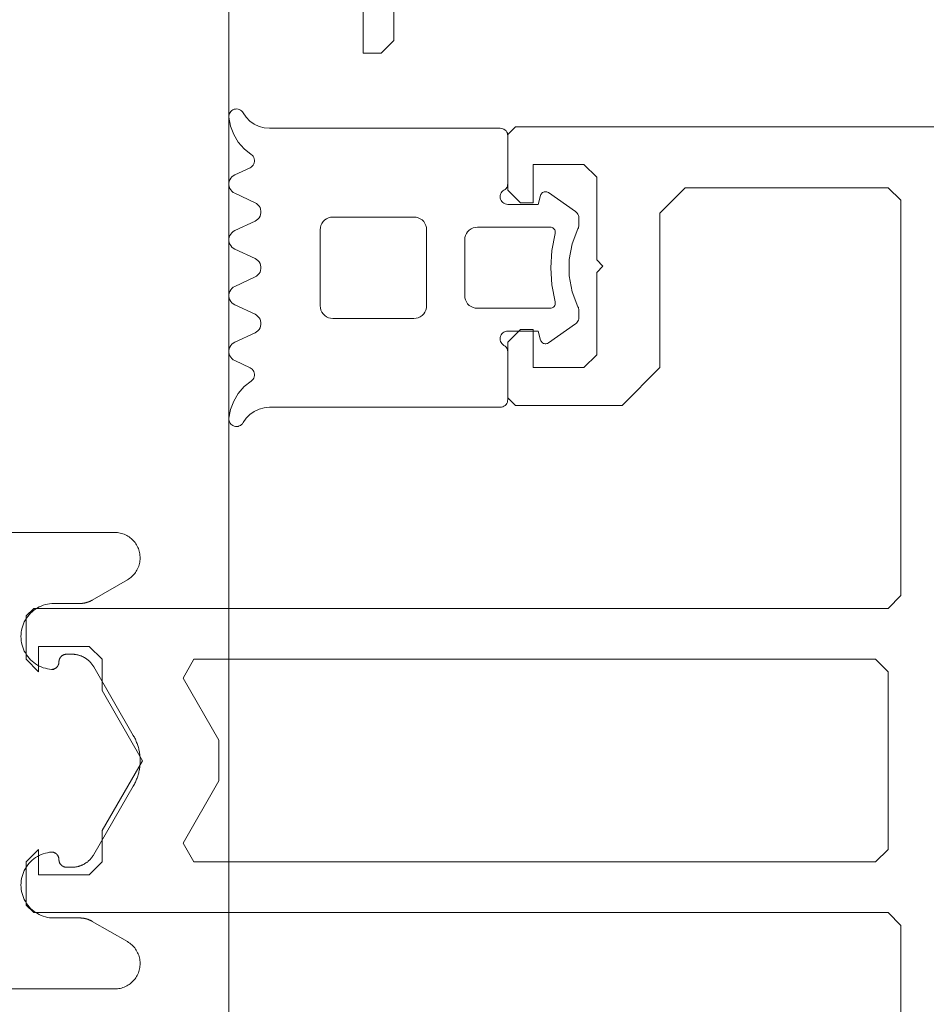
# Model space of a CAD drawing. Units: centimetres. Extents: x 284995 to 344981, y 75153 to 132448.
# Drawn here: x 290399 to 290434, y 99652 to 99690 of the extents above; entities that cross this region are included whole.
import ezdxf

# ---------------------------------------------------------------- set-up
doc = ezdxf.new("R2010")
doc.units = ezdxf.units.CM
doc.header["$LTSCALE"] = 10
doc.header["$MEASUREMENT"] = 0
doc.layers.get('0').update_dxf_attribs({"color": 50, "lineweight": 15})
doc.layers.add('BB_podkład$0$A-witryna', color=252, linetype='Continuous', lineweight=20)
doc.layers.add('S__odnośnik', color=252, linetype='Continuous', lineweight=18)

# ---------------------------------------------------------------- blocks, each defined once
blk = doc.blocks.new('BB_podkład$0$G$C17A6E52F')
for p, q in [((17.1999, 64.7856), (17.1999, -26.1759)), ((17.1503, 62.2382), (17.1468, 62.2346)), ((17.1544, 62.2412), (17.1503, 62.2382)), ((17.159, 62.2435), (17.1544, 62.2412)), ((17.1639, 62.245), (17.159, 62.2435)), ((17.169, 62.2456), (17.1639, 62.245)), ((17.1741, 62.2453), (17.169, 62.2456)), ((17.1791, 62.2442), (17.1741, 62.2453)), ((17.1838, 62.2422), (17.1791, 62.2442)), ((17.1881, 62.2395), (17.1838, 62.2422)), ((17.1919, 62.2361), (17.1881, 62.2395)), ((17.195, 62.2321), (17.1919, 62.2361)), ((17.0999, 62.1858), (17.1171, 62.198)), ((17.1171, 62.198), (17.1319, 62.213)), ((17.1319, 62.213), (17.1439, 62.2303)), ((17.1468, 62.2346), (17.1439, 62.2304)), ((17.1933, 62.178), (17.1999, 62.2126)), ((17.1975, 62.2276), (17.195, 62.2321)), ((17.1991, 62.2228), (17.1975, 62.2276)), ((17.1999, 62.2177), (17.1991, 62.2228)), ((17.1999, 62.2126), (17.1999, 62.2177)), ((16.107, 62.1588), (16.104, 62.1545)), ((16.1107, 62.1625), (16.107, 62.1588)), ((16.115, 62.1655), (16.1107, 62.1625)), ((16.1197, 62.1677), (16.115, 62.1655)), ((16.1248, 62.1691), (16.1197, 62.1677)), ((16.13, 62.1695), (16.1248, 62.1691)), ((17.0395, 62.1695), (16.13, 62.1695)), ((17.0395, 62.1695), (17.0605, 62.1714)), ((17.0605, 62.1714), (17.0808, 62.1769)), ((17.0808, 62.1769), (17.0999, 62.1858)), ((17.1809, 62.1451), (17.1933, 62.178)), ((16.1005, 62.1447), (16.1, 62.1395)), ((16.1, 62.1395), (16.1, 61.9515)), ((16.1018, 62.1498), (16.1005, 62.1447)), ((16.104, 62.1545), (16.1018, 62.1498)), ((17.1628, 62.1148), (17.1809, 62.1451)), ((17.1123, 62.0661), (17.1397, 62.0882)), ((17.1397, 62.0882), (17.1628, 62.1148)), ((17.1001, 62.0493), (17.0991, 62.0442)), ((17.0991, 62.0442), (17.0991, 62.0389)), ((17.102, 62.0543), (17.1001, 62.0493)), ((17.1047, 62.0588), (17.102, 62.0543)), ((17.1082, 62.0628), (17.1047, 62.0588)), ((17.1123, 62.0661), (17.1082, 62.0628)), ((17.0991, 62.0389), (17.1, 62.0337)), ((17.1, 62.0337), (17.1017, 62.0287)), ((17.1017, 62.0287), (17.1043, 62.0241)), ((17.1043, 62.0241), (17.1077, 62.0201)), ((17.1077, 62.0201), (17.1118, 62.0167)), ((17.1118, 62.0167), (17.1163, 62.014)), ((17.1769, 61.9858), (17.1163, 62.014)), ((17.1829, 61.9823), (17.1769, 61.9858)), ((17.1883, 61.9778), (17.1829, 61.9823)), ((17.1928, 61.9725), (17.1883, 61.9778)), ((17.1963, 61.9664), (17.1928, 61.9725)), ((17.1986, 61.9599), (17.1963, 61.9664)), ((16.1, 61.9515), (16.1005, 61.9463)), ((16.1005, 61.9463), (16.1018, 61.9412)), ((16.1018, 61.9412), (16.104, 61.9365)), ((16.104, 61.9365), (16.107, 61.9322)), ((16.107, 61.9322), (16.1107, 61.9285)), ((16.1107, 61.9285), (16.115, 61.9255)), ((16.1193, 61.9225), (16.115, 61.9255)), ((17.1883, 61.9212), (17.1928, 61.9266)), ((17.1928, 61.9266), (17.1963, 61.9326)), ((17.1963, 61.9326), (17.1986, 61.9392)), ((17.1998, 61.953), (17.1986, 61.9599)), ((17.1986, 61.9392), (17.1998, 61.946)), ((17.1998, 61.946), (17.1998, 61.953)), ((15.9398, 61.9159), (15.8328, 61.841)), ((15.9428, 61.9176), (15.9398, 61.9159)), ((15.9461, 61.9188), (15.9428, 61.9176)), ((15.9495, 61.9194), (15.9461, 61.9188)), ((15.953, 61.9194), (15.9495, 61.9194)), ((15.9564, 61.9188), (15.953, 61.9194)), ((15.9597, 61.9176), (15.9564, 61.9188)), ((15.9627, 61.9159), (15.9597, 61.9176)), ((15.9654, 61.9136), (15.9627, 61.9159)), ((15.9676, 61.911), (15.9654, 61.9136)), ((15.9694, 61.9079), (15.9676, 61.911)), ((15.9706, 61.9047), (15.9694, 61.9079)), ((15.98, 61.8695), (15.9706, 61.9047)), ((16.123, 61.9188), (16.1193, 61.9225)), ((16.126, 61.9145), (16.123, 61.9188)), ((16.1282, 61.9098), (16.126, 61.9145)), ((16.126, 61.8845), (16.1282, 61.8893)), ((16.1295, 61.9047), (16.1282, 61.9098)), ((16.1282, 61.8893), (16.1295, 61.8943)), ((16.13, 61.8995), (16.1295, 61.9047)), ((16.1295, 61.8943), (16.13, 61.8995)), ((17.0965, 61.8758), (17.1769, 61.9133)), ((17.1769, 61.9132), (17.1829, 61.9167)), ((17.1829, 61.9167), (17.1883, 61.9212)), ((16.1, 61.8695), (15.98, 61.8695)), ((16.1, 61.8695), (16.1052, 61.87)), ((16.1052, 61.87), (16.1103, 61.8713)), ((16.1103, 61.8713), (16.115, 61.8735)), ((16.115, 61.8735), (16.1193, 61.8765)), ((16.1193, 61.8765), (16.123, 61.8802)), ((16.123, 61.8802), (16.126, 61.8845)), ((17.0748, 61.8499), (17.0736, 61.843)), ((17.0771, 61.8564), (17.0748, 61.8499)), ((17.0806, 61.8625), (17.0771, 61.8564)), ((17.0851, 61.8678), (17.0806, 61.8625)), ((17.0905, 61.8723), (17.0851, 61.8678)), ((17.0965, 61.8758), (17.0905, 61.8723)), ((15.8204, 61.8212), (15.82, 61.8164)), ((15.82, 61.8164), (15.82, 61.7868)), ((15.8215, 61.8258), (15.8204, 61.8212)), ((15.8234, 61.8303), (15.8215, 61.8258)), ((15.8259, 61.8343), (15.8234, 61.8303)), ((15.8291, 61.8379), (15.8259, 61.8343)), ((15.8328, 61.841), (15.8291, 61.8379)), ((16.4379, 61.8078), (16.4317, 61.8016)), ((16.445, 61.8128), (16.4379, 61.8078)), ((16.4529, 61.8165), (16.445, 61.8128)), ((16.4613, 61.8187), (16.4529, 61.8165)), ((16.47, 61.8195), (16.4613, 61.8187)), ((16.47, 61.8195), (16.79, 61.8195)), ((16.7987, 61.8187), (16.79, 61.8195)), ((16.8071, 61.8165), (16.7987, 61.8187)), ((16.815, 61.8128), (16.8071, 61.8165)), ((16.8221, 61.8078), (16.815, 61.8128)), ((16.8283, 61.8016), (16.8221, 61.8078)), ((17.0736, 61.843), (17.0736, 61.836)), ((17.0736, 61.836), (17.0748, 61.8291)), ((17.0748, 61.8291), (17.0771, 61.8226)), ((17.0771, 61.8226), (17.0806, 61.8166)), ((17.0806, 61.8166), (17.0851, 61.8112)), ((17.0851, 61.8112), (17.0905, 61.8067)), ((15.82, 61.7868), (15.8202, 61.7833)), ((15.8202, 61.7833), (15.8208, 61.7799)), ((15.8208, 61.7799), (15.8218, 61.7765)), ((15.8218, 61.7765), (15.8232, 61.7733)), ((15.8466, 61.714), (15.8232, 61.7733)), ((15.9167, 61.7718), (15.9148, 61.7687)), ((15.9192, 61.7744), (15.9167, 61.7718)), ((15.9221, 61.7766), (15.9192, 61.7744)), ((15.9254, 61.7782), (15.9221, 61.7766)), ((15.9289, 61.7792), (15.9254, 61.7782)), ((15.9325, 61.7795), (15.9289, 61.7792)), ((16.22, 61.7795), (15.9325, 61.7795)), ((16.2287, 61.7788), (16.22, 61.7795)), ((16.2371, 61.7765), (16.2287, 61.7788)), ((16.245, 61.7728), (16.2371, 61.7765)), ((16.2521, 61.7678), (16.245, 61.7728)), ((16.4208, 61.7782), (16.42, 61.7695)), ((16.42, 61.4695), (16.42, 61.7695)), ((16.423, 61.7866), (16.4208, 61.7782)), ((16.4267, 61.7945), (16.423, 61.7866)), ((16.4317, 61.8016), (16.4267, 61.7945)), ((16.8333, 61.7945), (16.8283, 61.8016)), ((16.837, 61.7866), (16.8333, 61.7945)), ((16.8392, 61.7782), (16.837, 61.7866)), ((16.84, 61.7695), (16.8392, 61.7782)), ((16.84, 61.7695), (16.84, 61.4695)), ((17.0905, 61.8067), (17.0965, 61.8032)), ((17.1769, 61.7657), (17.0965, 61.8032)), ((15.9127, 61.7618), (15.9126, 61.7581)), ((15.9126, 61.7581), (15.9132, 61.7545)), ((15.9134, 61.7653), (15.9127, 61.7618)), ((15.926, 61.6876), (15.9132, 61.7545)), ((15.9148, 61.7687), (15.9134, 61.7653)), ((16.2583, 61.7617), (16.2521, 61.7678)), ((16.2633, 61.7545), (16.2583, 61.7617)), ((16.267, 61.7466), (16.2633, 61.7545)), ((16.2692, 61.7382), (16.267, 61.7466)), ((16.27, 61.7295), (16.2692, 61.7382)), ((17.1829, 61.7623), (17.1769, 61.7658)), ((17.1883, 61.7578), (17.1829, 61.7623)), ((17.1928, 61.7524), (17.1883, 61.7578)), ((17.1963, 61.7464), (17.1928, 61.7524)), ((17.1986, 61.7399), (17.1963, 61.7464)), ((17.1998, 61.733), (17.1986, 61.7399)), ((17.1998, 61.726), (17.1998, 61.733)), ((15.8585, 61.6514), (15.8466, 61.714)), ((16.27, 61.5095), (16.27, 61.7295)), ((17.0965, 61.6557), (17.1769, 61.6932)), ((17.1769, 61.6933), (17.1829, 61.6968)), ((17.1829, 61.6968), (17.1883, 61.7012)), ((17.1883, 61.7012), (17.1928, 61.7066)), ((17.1928, 61.7066), (17.1962, 61.7126)), ((17.1962, 61.7126), (17.1986, 61.7192)), ((17.1986, 61.7192), (17.1998, 61.726)), ((15.9303, 61.6195), (15.926, 61.6876)), ((17.0965, 61.6557), (17.0905, 61.6523)), ((15.8585, 61.5876), (15.8585, 61.6514)), ((15.926, 61.5515), (15.9303, 61.6195)), ((17.0748, 61.6299), (17.0736, 61.623)), ((17.0736, 61.623), (17.0736, 61.616)), ((17.0736, 61.616), (17.0748, 61.6092)), ((17.0771, 61.6364), (17.0748, 61.6299)), ((17.0806, 61.6424), (17.0771, 61.6364)), ((17.0851, 61.6478), (17.0806, 61.6424)), ((17.0905, 61.6523), (17.0851, 61.6478)), ((15.8466, 61.525), (15.8585, 61.5876)), ((17.0748, 61.6092), (17.0771, 61.6026)), ((17.0771, 61.6026), (17.0806, 61.5966)), ((17.0806, 61.5966), (17.0851, 61.5912)), ((17.0851, 61.5912), (17.0905, 61.5868)), ((17.0905, 61.5868), (17.0965, 61.5833)), ((17.1769, 61.5458), (17.0965, 61.5833)), ((15.9132, 61.4845), (15.926, 61.5515)), ((17.1829, 61.5423), (17.1769, 61.5457)), ((17.1883, 61.5378), (17.1829, 61.5423)), ((17.1928, 61.5324), (17.1883, 61.5378)), ((15.8232, 61.4658), (15.8466, 61.525)), ((16.267, 61.4924), (16.2692, 61.5008)), ((16.2692, 61.5008), (16.27, 61.5095)), ((17.1962, 61.5264), (17.1928, 61.5324)), ((17.1986, 61.5199), (17.1962, 61.5264)), ((17.1963, 61.4926), (17.1986, 61.4992)), ((17.1998, 61.513), (17.1986, 61.5199)), ((17.1986, 61.4992), (17.1998, 61.506)), ((17.1998, 61.506), (17.1998, 61.513)), ((15.8208, 61.4591), (15.8202, 61.4557)), ((15.8218, 61.4625), (15.8208, 61.4591)), ((15.8232, 61.4657), (15.8218, 61.4625)), ((15.9132, 61.4845), (15.9126, 61.4809)), ((15.9126, 61.4809), (15.9127, 61.4773)), ((15.9127, 61.4773), (15.9134, 61.4737)), ((15.9134, 61.4737), (15.9148, 61.4703)), ((15.9148, 61.4703), (15.9167, 61.4673)), ((15.9167, 61.4673), (15.9192, 61.4646)), ((15.9192, 61.4646), (15.9221, 61.4624)), ((15.9221, 61.4624), (15.9254, 61.4608)), ((15.9254, 61.4608), (15.9289, 61.4598)), ((15.9289, 61.4598), (15.9325, 61.4595)), ((15.9325, 61.4595), (16.22, 61.4595)), ((16.22, 61.4595), (16.2287, 61.4603)), ((16.2287, 61.4603), (16.2371, 61.4625)), ((16.2371, 61.4625), (16.245, 61.4662)), ((16.245, 61.4662), (16.2521, 61.4712)), ((16.2521, 61.4712), (16.2583, 61.4774)), ((16.2583, 61.4774), (16.2633, 61.4845)), ((16.2633, 61.4845), (16.267, 61.4924)), ((16.42, 61.4695), (16.4208, 61.4608)), ((16.4208, 61.4608), (16.423, 61.4524)), ((16.837, 61.4524), (16.8392, 61.4608)), ((16.8392, 61.4608), (16.84, 61.4695)), ((17.0965, 61.4358), (17.1769, 61.4733)), ((17.1769, 61.4733), (17.1829, 61.4767)), ((17.1829, 61.4767), (17.1883, 61.4812)), ((17.1883, 61.4812), (17.1928, 61.4866)), ((17.1928, 61.4866), (17.1963, 61.4926)), ((15.8202, 61.4557), (15.82, 61.4522)), ((15.82, 61.4522), (15.82, 61.4226)), ((15.82, 61.4226), (15.8204, 61.4178)), ((16.423, 61.4524), (16.4267, 61.4445)), ((16.4267, 61.4445), (16.4317, 61.4374)), ((16.4317, 61.4374), (16.4379, 61.4312)), ((16.4379, 61.4312), (16.445, 61.4262)), ((16.445, 61.4262), (16.4529, 61.4225)), ((16.4529, 61.4225), (16.4613, 61.4203)), ((16.4613, 61.4203), (16.47, 61.4195)), ((16.79, 61.4195), (16.7987, 61.4203)), ((16.7987, 61.4203), (16.8071, 61.4225)), ((16.8071, 61.4225), (16.815, 61.4262)), ((16.815, 61.4262), (16.8221, 61.4312)), ((16.8221, 61.4312), (16.8283, 61.4374)), ((16.8283, 61.4374), (16.8333, 61.4445)), ((16.8333, 61.4445), (16.837, 61.4524)), ((17.0806, 61.4225), (17.0771, 61.4164)), ((17.0851, 61.4278), (17.0806, 61.4225)), ((17.0905, 61.4323), (17.0851, 61.4278)), ((17.0965, 61.4358), (17.0905, 61.4323)), ((15.8204, 61.4178), (15.8215, 61.4132)), ((15.8215, 61.4132), (15.8234, 61.4088)), ((15.8234, 61.4088), (15.8259, 61.4047)), ((15.8259, 61.4047), (15.8291, 61.4011)), ((15.8291, 61.4011), (15.8328, 61.398)), ((15.8328, 61.398), (15.9398, 61.3231)), ((16.79, 61.4195), (16.47, 61.4195)), ((17.0748, 61.4099), (17.0736, 61.403)), ((17.0736, 61.403), (17.0736, 61.396)), ((17.0736, 61.396), (17.0748, 61.3892)), ((17.0771, 61.4164), (17.0748, 61.4099)), ((17.0748, 61.3892), (17.0771, 61.3826)), ((17.0771, 61.3826), (17.0806, 61.3766)), ((15.9706, 61.3344), (15.98, 61.3695)), ((15.98, 61.3695), (16.1, 61.3695)), ((16.1052, 61.3691), (16.1, 61.3695)), ((16.1103, 61.3677), (16.1052, 61.3691)), ((16.115, 61.3655), (16.1103, 61.3677)), ((16.1193, 61.3625), (16.115, 61.3655)), ((16.123, 61.3588), (16.1193, 61.3625)), ((16.126, 61.3545), (16.123, 61.3588)), ((16.1282, 61.3498), (16.126, 61.3545)), ((16.1295, 61.3447), (16.1282, 61.3498)), ((16.13, 61.3395), (16.1295, 61.3447)), ((17.0806, 61.3766), (17.0851, 61.3712)), ((17.0851, 61.3712), (17.0905, 61.3667)), ((17.0905, 61.3667), (17.0965, 61.3632)), ((17.1769, 61.3258), (17.0965, 61.3633)), ((15.9398, 61.3231), (15.9428, 61.3214)), ((15.9428, 61.3214), (15.9461, 61.3202)), ((15.9461, 61.3202), (15.9495, 61.3196)), ((15.9495, 61.3196), (15.953, 61.3196)), ((15.953, 61.3196), (15.9564, 61.3202)), ((15.9564, 61.3202), (15.9597, 61.3214)), ((15.9597, 61.3214), (15.9627, 61.3231)), ((15.9627, 61.3231), (15.9654, 61.3254)), ((15.9654, 61.3254), (15.9676, 61.3281)), ((15.9676, 61.3281), (15.9694, 61.3311)), ((15.9694, 61.3311), (15.9706, 61.3344)), ((16.107, 61.3068), (16.104, 61.3025)), ((16.1107, 61.3105), (16.107, 61.3068)), ((16.115, 61.3135), (16.1107, 61.3105)), ((16.115, 61.3135), (16.1193, 61.3165)), ((16.1193, 61.3165), (16.123, 61.3202)), ((16.123, 61.3202), (16.126, 61.3245)), ((16.126, 61.3245), (16.1282, 61.3292)), ((16.1282, 61.3292), (16.1295, 61.3343)), ((16.1295, 61.3343), (16.13, 61.3395)), ((17.1829, 61.3223), (17.1769, 61.3258)), ((17.1883, 61.3178), (17.1829, 61.3223)), ((17.1928, 61.3125), (17.1883, 61.3178)), ((17.1963, 61.3064), (17.1928, 61.3125)), ((17.1986, 61.2999), (17.1963, 61.3064)), ((16.1005, 61.2927), (16.1, 61.2875)), ((16.1, 61.2875), (16.1, 61.0995)), ((16.1018, 61.2978), (16.1005, 61.2927)), ((16.104, 61.3025), (16.1018, 61.2978)), ((17.1883, 61.2612), (17.1928, 61.2666)), ((17.1928, 61.2666), (17.1963, 61.2726)), ((17.1963, 61.2726), (17.1986, 61.2791)), ((17.1998, 61.293), (17.1986, 61.2999)), ((17.1986, 61.2791), (17.1998, 61.286)), ((17.1998, 61.286), (17.1998, 61.293)), ((17.1163, 61.225), (17.1769, 61.2532)), ((17.1769, 61.2532), (17.1829, 61.2567)), ((17.1829, 61.2567), (17.1883, 61.2612)), ((17.1, 61.2053), (17.0991, 61.2001)), ((17.0991, 61.2001), (17.0991, 61.1949)), ((17.0991, 61.1949), (17.1001, 61.1897)), ((17.1017, 61.2103), (17.1, 61.2053)), ((17.1001, 61.1897), (17.102, 61.1847)), ((17.1043, 61.2149), (17.1017, 61.2103)), ((17.1077, 61.219), (17.1043, 61.2149)), ((17.1118, 61.2224), (17.1077, 61.219)), ((17.1163, 61.225), (17.1118, 61.2224)), ((17.102, 61.1847), (17.1047, 61.1802)), ((17.1047, 61.1802), (17.1082, 61.1762)), ((17.1082, 61.1762), (17.1123, 61.1729)), ((17.1397, 61.1508), (17.1123, 61.1729)), ((17.1628, 61.1242), (17.1397, 61.1508)), ((17.1809, 61.094), (17.1628, 61.1242)), ((16.1, 61.0995), (16.1005, 61.0943)), ((16.1005, 61.0943), (16.1018, 61.0892)), ((16.1018, 61.0892), (16.104, 61.0845)), ((16.104, 61.0845), (16.107, 61.0802)), ((16.107, 61.0802), (16.1107, 61.0765)), ((16.1107, 61.0765), (16.115, 61.0735)), ((16.115, 61.0735), (16.1197, 61.0713)), ((16.1197, 61.0713), (16.1248, 61.07)), ((17.1933, 61.061), (17.1809, 61.094)), ((16.1248, 61.07), (16.13, 61.0695)), ((16.13, 61.0695), (17.0395, 61.0695)), ((17.0605, 61.0677), (17.0395, 61.0695)), ((17.0808, 61.0622), (17.0605, 61.0677)), ((17.0999, 61.0532), (17.0808, 61.0622)), ((17.1171, 61.041), (17.0999, 61.0532)), ((17.1319, 61.026), (17.1171, 61.041)), ((17.1999, 61.0264), (17.1933, 61.061)), ((17.1439, 61.0087), (17.1319, 61.026)), ((17.1439, 61.0087), (17.1468, 61.0045)), ((17.1468, 61.0045), (17.1503, 61.0008)), ((17.1503, 61.0008), (17.1545, 60.9978)), ((17.1545, 60.9978), (17.159, 60.9956)), ((17.159, 60.9956), (17.1639, 60.9941)), ((17.1639, 60.9941), (17.169, 60.9935)), ((17.169, 60.9935), (17.1741, 60.9938)), ((17.1741, 60.9938), (17.1791, 60.9949)), ((17.1791, 60.9949), (17.1838, 60.9968)), ((17.1838, 60.9968), (17.1881, 60.9995)), ((17.1881, 60.9995), (17.1919, 61.003)), ((17.1919, 61.003), (17.195, 61.007)), ((17.195, 61.007), (17.1975, 61.0114)), ((17.1975, 61.0114), (17.1991, 61.0163)), ((17.1991, 61.0163), (17.1999, 61.0213)), ((17.1999, 61.0213), (17.1999, 61.0264))]:
    blk.add_line(p, q)
at = {"flags": 128}
for points in [[(16.55, 63.4456), (16.55, 62.5156), (16.6, 62.4656), (16.67, 62.4656), (16.67, 63.0335)], [(14.5997, 61.9347), (15.4001, 61.9347), (15.5001, 61.8346), (15.5001, 61.2256), (15.6495, 61.0763), (16.07, 61.0763), (16.1004, 61.1067), (16.1004, 61.3257), (16.0497, 61.3764), (16.0004, 61.3764), (16.0004, 61.2256), (15.8003, 61.2256), (15.7495, 61.2764), (15.7495, 61.6012), (15.7249, 61.6258), (15.7495, 61.6505), (15.7495, 61.9767), (15.8003, 62.026), (16.0004, 62.026), (16.0004, 61.8752), (16.0497, 61.8752), (16.1004, 61.926), (16.1004, 62.145), (16.07, 62.1754), (1.6493, 62.1754)], [(14.5504, 57.4657), (14.5504, 59.026), (14.5997, 59.0767), (17.9696, 59.0767), (18, 59.1057), (18, 59.2768), (17.9507, 59.3261), (17.9506, 59.3261), (17.9506, 59.2261), (17.7505, 59.2261), (17.6998, 59.2768), (17.6998, 59.4001), (17.5403, 59.6756), (17.6998, 59.9525), (17.6998, 60.0758), (17.7505, 60.1265), (17.9506, 60.1265), (17.9506, 60.0265), (17.9507, 60.0265), (18, 60.0758), (18, 60.2469), (17.9696, 60.2759), (14.5997, 60.2759), (14.5504, 60.3266), (14.5504, 61.8854), (14.5997, 61.9347)], [(18.23, 58.7756), (17.65, 58.7756), (17.6445, 58.7757), (17.6391, 58.7762), (17.6337, 58.7769), (17.6284, 58.7779), (17.6231, 58.7793), (17.6179, 58.7809), (17.6127, 58.7828), (17.6077, 58.7849), (17.6029, 58.7874), (17.5981, 58.7901), (17.5935, 58.793), (17.5891, 58.7962), (17.5849, 58.7997), (17.5808, 58.8033), (17.577, 58.8072), (17.5734, 58.8113), (17.57, 58.8156), (17.5669, 58.82), (17.5639, 58.8246), (17.5613, 58.8294), (17.5589, 58.8343), (17.5568, 58.8393), (17.555, 58.8445), (17.5534, 58.8497), (17.5521, 58.855), (17.5512, 58.8604), (17.5505, 58.8658), (17.5501, 58.8712), (17.55, 58.8767), (17.5502, 58.8821), (17.5507, 58.8875), (17.5515, 58.8929), (17.5526, 58.8983), (17.554, 58.9035), (17.5557, 58.9087), (17.5576, 58.9138), (17.5598, 58.9188), (17.5623, 58.9237), (17.5651, 58.9284), (17.5681, 58.9329), (17.5713, 58.9373), (17.5748, 58.9415), (17.5785, 58.9455), (17.5824, 58.9493), (17.5866, 58.9529), (17.5909, 58.9562), (17.5954, 58.9593), (17.6, 58.9622), (17.6, 58.9622), (17.7386, 59.0422), (17.7395, 59.0427), (17.7405, 59.0432), (17.7414, 59.0438), (17.7424, 59.0443), (17.7434, 59.0448), (17.7443, 59.0453), (17.7453, 59.0457), (17.7463, 59.0462), (17.7473, 59.0467), (17.7483, 59.0471), (17.7493, 59.0475), (17.7503, 59.048), (17.7513, 59.0484), (17.7523, 59.0488), (17.7533, 59.0492), (17.7544, 59.0495), (17.7554, 59.0499), (17.7564, 59.0503), (17.7575, 59.0506), (17.7585, 59.0509), (17.7595, 59.0513), (17.7606, 59.0516), (17.7616, 59.0519), (17.7627, 59.0522), (17.7637, 59.0524), (17.7648, 59.0527), (17.7659, 59.053), (17.7669, 59.0532), (17.768, 59.0534), (17.7691, 59.0536), (17.7701, 59.0539), (17.7712, 59.054), (17.7723, 59.0542), (17.7734, 59.0544), (17.7744, 59.0546), (17.7755, 59.0547), (17.7766, 59.0548), (17.7777, 59.055), (17.7788, 59.0551), (17.7798, 59.0552), (17.7809, 59.0553), (17.782, 59.0554), (17.7831, 59.0554), (17.7842, 59.0555), (17.7853, 59.0555), (17.7864, 59.0555), (17.7875, 59.0556), (17.7886, 59.0556), (17.7886, 59.0556), (17.89, 59.0556), (17.8985, 59.0558), (17.907, 59.0567), (17.9154, 59.0581), (17.9236, 59.06), (17.9318, 59.0625), (17.9397, 59.0655), (17.9475, 59.069), (17.955, 59.073), (17.9622, 59.0775), (17.9691, 59.0824), (17.9757, 59.0878), (17.9819, 59.0936), (17.9877, 59.0999), (17.9931, 59.1064), (17.9981, 59.1133), (18.0026, 59.1206), (18.0066, 59.1281), (18.0101, 59.1358), (18.0131, 59.1438), (18.0156, 59.1519), (18.0175, 59.1602), (18.0189, 59.1686), (18.0197, 59.1771), (18.02, 59.1856), (18.0197, 59.1941), (18.0189, 59.2025), (18.0175, 59.2109), (18.0156, 59.2192), (18.0131, 59.2274), (18.0101, 59.2353), (18.0066, 59.2431), (18.0026, 59.2506), (17.9981, 59.2578), (17.9931, 59.2647), (17.9877, 59.2713), (17.9819, 59.2775), (17.9757, 59.2833), (17.9691, 59.2887), (17.9622, 59.2937), (17.955, 59.2981), (17.9475, 59.3022), (17.9397, 59.3057), (17.9318, 59.3087), (17.9236, 59.3111), (17.9154, 59.3131), (17.907, 59.3145), (17.8985, 59.3153), (17.89, 59.3156), (17.89, 59.3156), (17.9, 59.3156), (17.899, 59.3156), (17.898, 59.3155), (17.8971, 59.3154), (17.8961, 59.3153), (17.8951, 59.3152), (17.8941, 59.315), (17.8932, 59.3148), (17.8922, 59.3145), (17.8913, 59.3143), (17.8904, 59.314), (17.8894, 59.3136), (17.8885, 59.3133), (17.8876, 59.3129), (17.8867, 59.3125), (17.8859, 59.312), (17.885, 59.3115), (17.8842, 59.311), (17.8833, 59.3105), (17.8825, 59.31), (17.8817, 59.3094), (17.881, 59.3088), (17.8802, 59.3081), (17.8795, 59.3075), (17.8788, 59.3068), (17.8781, 59.3061), (17.8774, 59.3053), (17.8768, 59.3046), (17.8762, 59.3038), (17.8756, 59.303), (17.8751, 59.3022), (17.8745, 59.3014), (17.874, 59.3006), (17.8735, 59.2997), (17.8731, 59.2988), (17.8727, 59.2979), (17.8723, 59.297), (17.8719, 59.2961), (17.8716, 59.2952), (17.8713, 59.2943), (17.871, 59.2933), (17.8708, 59.2924), (17.8706, 59.2914), (17.8704, 59.2905), (17.8703, 59.2895), (17.8701, 59.2885), (17.8701, 59.2875), (17.87, 59.2865), (17.87, 59.2856), (17.87, 59.2856), (17.87, 59.2846), (17.8699, 59.2836), (17.8699, 59.2826), (17.8697, 59.2817), (17.8696, 59.2807), (17.8694, 59.2797), (17.8692, 59.2788), (17.869, 59.2778), (17.8687, 59.2769), (17.8684, 59.2759), (17.8681, 59.275), (17.8677, 59.2741), (17.8673, 59.2732), (17.8669, 59.2723), (17.8665, 59.2714), (17.866, 59.2706), (17.8655, 59.2697), (17.8649, 59.2689), (17.8644, 59.2681), (17.8638, 59.2673), (17.8632, 59.2665), (17.8626, 59.2658), (17.8619, 59.2651), (17.8612, 59.2644), (17.8605, 59.2637), (17.8598, 59.263), (17.859, 59.2624), (17.8583, 59.2618), (17.8575, 59.2612), (17.8567, 59.2606), (17.8558, 59.2601), (17.855, 59.2596), (17.8541, 59.2591), (17.8533, 59.2587), (17.8524, 59.2582), (17.8515, 59.2578), (17.8506, 59.2575), (17.8496, 59.2572), (17.8487, 59.2569), (17.8478, 59.2566), (17.8468, 59.2564), (17.8459, 59.2561), (17.8449, 59.256), (17.8439, 59.2558), (17.8429, 59.2557), (17.842, 59.2556), (17.841, 59.2556), (17.84, 59.2556), (17.84, 59.2556), (17.8193, 59.2556), (17.8171, 59.2556), (17.8149, 59.2557), (17.8127, 59.2558), (17.8106, 59.2559), (17.8084, 59.2562), (17.8062, 59.2564), (17.8041, 59.2567), (17.8019, 59.2571), (17.7998, 59.2575), (17.7976, 59.2579), (17.7955, 59.2584), (17.7934, 59.259), (17.7913, 59.2596), (17.7892, 59.2602), (17.7871, 59.2609), (17.7851, 59.2616), (17.783, 59.2624), (17.781, 59.2632), (17.779, 59.264), (17.777, 59.2649), (17.7751, 59.2659), (17.7731, 59.2669), (17.7712, 59.2679), (17.7693, 59.269), (17.7674, 59.2701), (17.7656, 59.2712), (17.7637, 59.2724), (17.7619, 59.2737), (17.7602, 59.2749), (17.7584, 59.2762), (17.7567, 59.2776), (17.755, 59.279), (17.7533, 59.2804), (17.7517, 59.2818), (17.7501, 59.2833), (17.7486, 59.2849), (17.747, 59.2864), (17.7456, 59.288), (17.7441, 59.2896), (17.7427, 59.2913), (17.7413, 59.293), (17.7399, 59.2947), (17.7386, 59.2964), (17.7374, 59.2982), (17.7361, 59.3), (17.7349, 59.3018), (17.7338, 59.3037), (17.7327, 59.3056), (17.7327, 59.3056), (17.5768, 59.5756), (17.5747, 59.5794), (17.5726, 59.5832), (17.5706, 59.5871), (17.5687, 59.591), (17.5669, 59.595), (17.5652, 59.599), (17.5636, 59.6031), (17.5621, 59.6072), (17.5606, 59.6113), (17.5593, 59.6154), (17.558, 59.6196), (17.5568, 59.6238), (17.5557, 59.628), (17.5547, 59.6323), (17.5538, 59.6365), (17.553, 59.6408), (17.5523, 59.6451), (17.5517, 59.6495), (17.5512, 59.6538), (17.5508, 59.6581), (17.5504, 59.6625), (17.5502, 59.6668), (17.55, 59.6712), (17.55, 59.6756), (17.55, 59.6799), (17.5502, 59.6843), (17.5504, 59.6886), (17.5508, 59.693), (17.5512, 59.6973), (17.5517, 59.7017), (17.5523, 59.706), (17.553, 59.7103), (17.5538, 59.7146), (17.5547, 59.7189), (17.5557, 59.7231), (17.5568, 59.7273), (17.558, 59.7315), (17.5593, 59.7357), (17.5606, 59.7399), (17.5621, 59.744), (17.5636, 59.7481), (17.5652, 59.7521), (17.5669, 59.7561), (17.5687, 59.7601), (17.5706, 59.764), (17.5726, 59.7679), (17.5747, 59.7718), (17.5768, 59.7756), (17.5768, 59.7756), (17.7327, 60.0456), (17.7338, 60.0474), (17.7349, 60.0493), (17.7361, 60.0511), (17.7374, 60.0529), (17.7386, 60.0547), (17.7399, 60.0564), (17.7413, 60.0582), (17.7427, 60.0598), (17.7441, 60.0615), (17.7456, 60.0631), (17.747, 60.0647), (17.7486, 60.0663), (17.7501, 60.0678), (17.7517, 60.0693), (17.7533, 60.0708), (17.755, 60.0722), (17.7567, 60.0736), (17.7584, 60.0749), (17.7602, 60.0762), (17.7619, 60.0775), (17.7637, 60.0787), (17.7656, 60.0799), (17.7674, 60.0811), (17.7693, 60.0822), (17.7712, 60.0832), (17.7731, 60.0843), (17.7751, 60.0853), (17.777, 60.0862), (17.779, 60.0871), (17.781, 60.088), (17.783, 60.0888), (17.7851, 60.0895), (17.7871, 60.0903), (17.7892, 60.0909), (17.7913, 60.0916), (17.7934, 60.0922), (17.7955, 60.0927), (17.7976, 60.0932), (17.7998, 60.0936), (17.8019, 60.094), (17.8041, 60.0944), (17.8062, 60.0947), (17.8084, 60.095), (17.8106, 60.0952), (17.8127, 60.0954), (17.8149, 60.0955), (17.8171, 60.0955), (17.8193, 60.0956), (17.8193, 60.0956), (17.84, 60.0956), (17.841, 60.0956), (17.842, 60.0955), (17.8429, 60.0954), (17.8439, 60.0953), (17.8449, 60.0952), (17.8459, 60.095), (17.8468, 60.0948), (17.8478, 60.0945), (17.8487, 60.0943), (17.8496, 60.094), (17.8506, 60.0936), (17.8515, 60.0933), (17.8524, 60.0929), (17.8533, 60.0925), (17.8541, 60.092), (17.855, 60.0915), (17.8558, 60.091), (17.8567, 60.0905), (17.8575, 60.09), (17.8583, 60.0894), (17.859, 60.0888), (17.8598, 60.0881), (17.8605, 60.0875), (17.8612, 60.0868), (17.8619, 60.0861), (17.8626, 60.0853), (17.8632, 60.0846), (17.8638, 60.0838), (17.8644, 60.083), (17.8649, 60.0822), (17.8655, 60.0814), (17.866, 60.0806), (17.8665, 60.0797), (17.8669, 60.0788), (17.8673, 60.0779), (17.8677, 60.077), (17.8681, 60.0761), (17.8684, 60.0752), (17.8687, 60.0743), (17.869, 60.0733), (17.8692, 60.0724), (17.8694, 60.0714), (17.8696, 60.0705), (17.8697, 60.0695), (17.8699, 60.0685), (17.8699, 60.0675), (17.87, 60.0665), (17.87, 60.0656), (17.87, 60.0656), (17.87, 60.0646), (17.8701, 60.0636), (17.8701, 60.0626), (17.8703, 60.0617), (17.8704, 60.0607), (17.8706, 60.0597), (17.8708, 60.0588), (17.871, 60.0578), (17.8713, 60.0569), (17.8716, 60.0559), (17.8719, 60.055), (17.8723, 60.0541), (17.8727, 60.0532), (17.8731, 60.0523), (17.8735, 60.0514), (17.874, 60.0506), (17.8745, 60.0497), (17.8751, 60.0489), (17.8756, 60.0481), (17.8762, 60.0473), (17.8768, 60.0465), (17.8774, 60.0458), (17.8781, 60.0451), (17.8788, 60.0444), (17.8795, 60.0437), (17.8802, 60.043), (17.881, 60.0424), (17.8817, 60.0418), (17.8825, 60.0412), (17.8833, 60.0406), (17.8842, 60.0401), (17.885, 60.0396), (17.8859, 60.0391), (17.8867, 60.0387), (17.8876, 60.0382), (17.8885, 60.0378), (17.8894, 60.0375), (17.8904, 60.0372), (17.8913, 60.0369), (17.8922, 60.0366), (17.8932, 60.0364), (17.8941, 60.0361), (17.8951, 60.036), (17.8961, 60.0358), (17.8971, 60.0357), (17.898, 60.0356), (17.899, 60.0356), (17.9, 60.0356), (17.9, 60.0356), (17.89, 60.0356), (17.8985, 60.0358), (17.907, 60.0367), (17.9154, 60.0381), (17.9236, 60.04), (17.9318, 60.0425), (17.9397, 60.0455), (17.9475, 60.049), (17.955, 60.053), (17.9622, 60.0575), (17.9691, 60.0624), (17.9757, 60.0678), (17.9819, 60.0736), (17.9877, 60.0799), (17.9931, 60.0864), (17.9981, 60.0933), (18.0026, 60.1006), (18.0066, 60.1081), (18.0101, 60.1158), (18.0131, 60.1238), (18.0156, 60.1319), (18.0175, 60.1402), (18.0189, 60.1486), (18.0197, 60.1571), (18.02, 60.1656), (18.0197, 60.1741), (18.0189, 60.1825), (18.0175, 60.1909), (18.0156, 60.1992), (18.0131, 60.2074), (18.0101, 60.2153), (18.0066, 60.2231), (18.0026, 60.2306), (17.9981, 60.2378), (17.9931, 60.2447), (17.9877, 60.2513), (17.9819, 60.2575), (17.9757, 60.2633), (17.9691, 60.2687), (17.9622, 60.2737), (17.955, 60.2781), (17.9475, 60.2822), (17.9397, 60.2857), (17.9318, 60.2887), (17.9236, 60.2911), (17.9154, 60.2931), (17.907, 60.2945), (17.8985, 60.2953), (17.89, 60.2956), (17.89, 60.2956), (17.7886, 60.2956), (17.7875, 60.2956), (17.7864, 60.2956), (17.7853, 60.2956), (17.7842, 60.2957), (17.7831, 60.2957), (17.782, 60.2958), (17.7809, 60.2959), (17.7798, 60.2959), (17.7788, 60.296), (17.7777, 60.2962), (17.7766, 60.2963), (17.7755, 60.2964), (17.7744, 60.2966), (17.7734, 60.2967), (17.7723, 60.2969), (17.7712, 60.2971), (17.7701, 60.2973), (17.7691, 60.2975), (17.768, 60.2977), (17.7669, 60.2979), (17.7659, 60.2982), (17.7648, 60.2984), (17.7637, 60.2987), (17.7627, 60.299), (17.7616, 60.2993), (17.7606, 60.2996), (17.7595, 60.2999), (17.7585, 60.3002), (17.7575, 60.3005), (17.7564, 60.3009), (17.7554, 60.3012), (17.7544, 60.3016), (17.7533, 60.302), (17.7523, 60.3024), (17.7513, 60.3028), (17.7503, 60.3032), (17.7493, 60.3036), (17.7483, 60.304), (17.7473, 60.3045), (17.7463, 60.3049), (17.7453, 60.3054), (17.7443, 60.3059), (17.7434, 60.3064), (17.7424, 60.3069), (17.7414, 60.3074), (17.7405, 60.3079), (17.7395, 60.3084), (17.7386, 60.309), (17.7386, 60.309), (17.6, 60.389), (17.5954, 60.3918), (17.5909, 60.3949), (17.5866, 60.3983), (17.5824, 60.4018), (17.5785, 60.4056), (17.5748, 60.4096), (17.5713, 60.4138), (17.5681, 60.4182), (17.5651, 60.4228), (17.5623, 60.4275), (17.5598, 60.4323), (17.5576, 60.4373), (17.5557, 60.4424), (17.554, 60.4476), (17.5526, 60.4529), (17.5515, 60.4582), (17.5507, 60.4636), (17.5502, 60.469), (17.55, 60.4745), (17.5501, 60.4799), (17.5505, 60.4854), (17.5512, 60.4908), (17.5521, 60.4961), (17.5534, 60.5014), (17.555, 60.5067), (17.5568, 60.5118), (17.5589, 60.5168), (17.5613, 60.5217), (17.5639, 60.5265), (17.5669, 60.5311), (17.57, 60.5356), (17.5734, 60.5398), (17.577, 60.5439), (17.5808, 60.5478), (17.5849, 60.5515), (17.5891, 60.5549), (17.5935, 60.5581), (17.5981, 60.5611), (17.6029, 60.5638), (17.6077, 60.5662), (17.6127, 60.5684), (17.6179, 60.5703), (17.6231, 60.5719), (17.6284, 60.5732), (17.6337, 60.5742), (17.6391, 60.575), (17.6445, 60.5754), (17.65, 60.5756), (17.65, 60.5756), (18.23, 60.5756)], [(17.2401, 59.5958), (17.2401, 59.7568), (17.3808, 60.0018), (17.3387, 60.0758), (14.6504, 60.0758), (14.5997, 60.0265), (14.5997, 59.3261), (14.6504, 59.2768), (17.3387, 59.2768), (17.3808, 59.3508), (17.2401, 59.5958)]]:
    blk.add_lwpolyline(points, dxfattribs=at)
blk = doc.blocks.new('BB_podkład')
at = {"layer": 'BB_podkład$0$A-witryna', "xscale": -1}
blk.add_blockref('BB_podkład$0$G$C17A6E52F', (242031.312, 319541.9754), dxfattribs=at)

msp = doc.modelspace()

# ---------------------------------------------------------------- block references
at = {"layer": 'S__odnośnik', "xscale": 10, "yscale": 10, "zscale": 10}
msp.add_blockref('BB_podkład', (-2129734.266, -3096355.28), dxfattribs=at)

doc.saveas('drawing.dxf')
